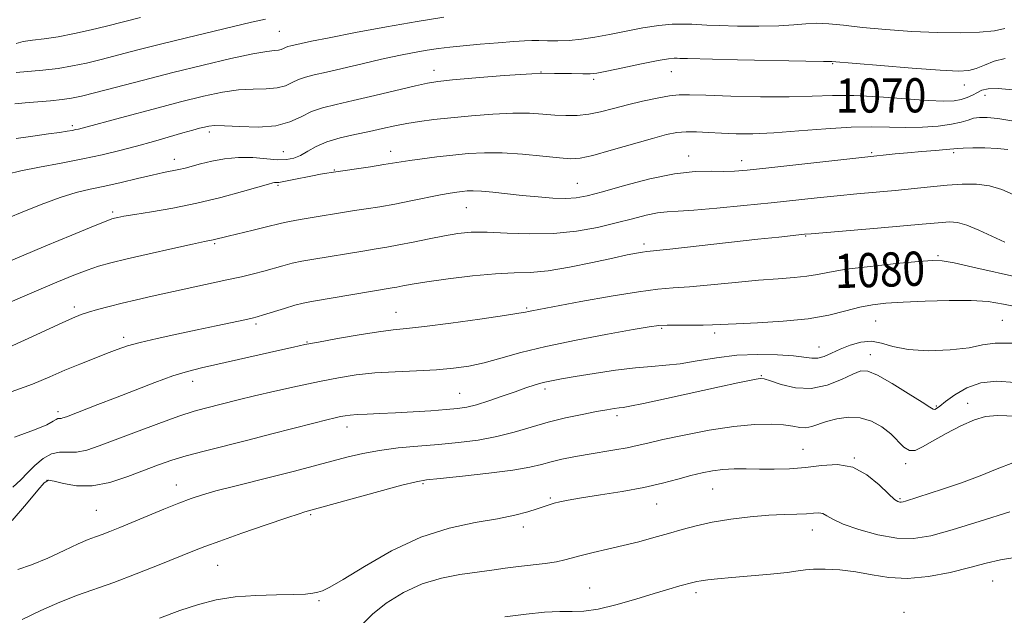
# Model space of a CAD drawing. Extents: x 2089800 to 2092700, y 312300 to 315200.
# Drawn here: x 2092164 to 2092394, y 314233 to 314373 of the extents above; entities that cross this region are included whole.
import ezdxf

# ---------------------------------------------------------------- set-up
doc = ezdxf.new("R2010")
doc.units = 0
doc.header["$MEASUREMENT"] = 0
for name, color, linetype, lineweight in [('DTM SPOT ELEVATION', 2, 'Continuous', 13), ('INDEX CONTOUR', 41, 'Continuous', 13), ('INDEX CONTOUR LABEL', 244, 'Continuous', 0), ('INTERMEDIATE CONTOUR', 44, 'Continuous', 0)]:
    doc.layers.add(name, color=color, linetype=linetype, lineweight=lineweight)
doc.styles.add('Style-ITALICS', font='ITALICS.shx')

msp = doc.modelspace()

# ---------------------------------------------------------------- linework, layer by layer
at = {"layer": 'DTM SPOT ELEVATION'}
for p in [(2092224.75, 314369.84, 1063), (2092354.23, 314362.32, 1068.1), (2092260.97, 314360.72, 1067.4), (2092286, 314360.34, 1068), (2092316.47, 314360.39, 1068.8), (2092298.32, 314358.6, 1068.3), (2092385.02, 314357.29, 1068.7), (2092389.87, 314354.9, 1070.6), (2092176.32, 314347.76, 1065.7), (2092208.4, 314346.3, 1068.4), (2092225.7, 314341.67, 1069.1), (2092250.83, 314341.78, 1071.4), (2092320.56, 314340.68, 1073.4), (2092363.34, 314341.45, 1073.8), (2092382.58, 314341.45, 1074.3), (2092200.22, 314339.9, 1069.4), (2092332.96, 314339.64, 1073.4), (2092237.64, 314337.44, 1071.9), (2092224.48, 314333.87, 1072.2), (2092294.51, 314334.31, 1073.1), (2092185.76, 314327.57, 1071.7), (2092268.52, 314328.58, 1074.9), (2092209.65, 314320.22, 1074.2), (2092310.11, 314320.11, 1077.6), (2092347.9, 314322, 1078.1), (2092378.86, 314317.35, 1079.8), (2092176.84, 314305.36, 1075.6), (2092252.06, 314304.13, 1079.2), (2092282.64, 314305.14, 1079.8), (2092219.32, 314301.44, 1078.3), (2092364.29, 314302.1, 1082.9), (2092393.96, 314302.27, 1083.1), (2092314.27, 314300.41, 1082.2), (2092326.66, 314299.3, 1082.4), (2092188.35, 314298.31, 1077.6), (2092231.24, 314297.19, 1079.9), (2092351.02, 314296.03, 1083.2), (2092363.07, 314294.21, 1085.4), (2092204.53, 314288.01, 1080.6), (2092337.59, 314289.29, 1085.9), (2092286.98, 314286.22, 1084.4), (2092266.96, 314285.21, 1083.1), (2092172.98, 314280.92, 1079.6), (2092378.51, 314282.22, 1085.8), (2092385.82, 314282.86, 1087.4), (2092303.78, 314279.97, 1086.4), (2092240.58, 314277.29, 1084.6), (2092347.3, 314272.1, 1089.1), (2092359.31, 314270.06, 1090), (2092371.29, 314268.73, 1088.3), (2092170.46, 314264.87, 1084.1), (2092200.66, 314263.71, 1085.3), (2092258.37, 314264.07, 1088.2), (2092326.16, 314262.85, 1090.9), (2092288.21, 314260.73, 1089.8), (2092370.02, 314260.57, 1089.8), (2092181.95, 314257.8, 1085), (2092313.1, 314259.34, 1090.8), (2092232.1, 314256.81, 1088.2), (2092281.9, 314253.91, 1090.4), (2092349.5, 314253.23, 1092.7), (2092210.34, 314244.98, 1088.9), (2092297.38, 314239.64, 1093.2), (2092391.69, 314241.27, 1094.9), (2092322.31, 314238.56, 1094.4), (2092234.1, 314236.68, 1090.2), (2092370.97, 314234, 1095.4)]:
    msp.add_point(p, dxfattribs=at)
at = {"layer": 'INDEX CONTOUR'}
for points in [[(2092192.31, 314373.054, 1060), (2092184.355, 314371.05, 1060), (2092180.775, 314370.189, 1060), (2092176.85, 314369.312, 1060), (2092173.039, 314368.574, 1060), (2092169.728, 314368.081, 1060), (2092167.004, 314367.748, 1060), (2092164.88, 314367.442, 1060), (2092163.231, 314367.033, 1060)], [(2092396.409, 314356.204, 1070), (2092392.931, 314356.492, 1070), (2092390.618, 314356.434, 1070), (2092389.183, 314356.084, 1070), (2092388.108, 314355.555, 1070), (2092386.969, 314354.955, 1070), (2092385.687, 314354.373, 1070), (2092384.274, 314353.893, 1070), (2092382.641, 314353.591, 1070), (2092380.288, 314353.505, 1070), (2092376.616, 314353.664, 1070), (2092365.14, 314354.513, 1070), (2092359.194, 314354.816, 1070), (2092354.19, 314354.822, 1070), (2092349.481, 314354.657, 1070), (2092344.076, 314354.516, 1070), (2092337.384, 314354.546, 1070), (2092330.405, 314354.701, 1070), (2092324.538, 314354.891, 1070), (2092320.757, 314355.024, 1070), (2092318.332, 314355.012, 1070), (2092316.109, 314354.766, 1070), (2092313.198, 314354.231, 1070), (2092309.765, 314353.482, 1070), (2092306.24, 314352.625, 1070), (2092302.97, 314351.767, 1070), (2092299.966, 314351.01, 1070), (2092297.159, 314350.458, 1070), (2092294.477, 314350.184, 1070), (2092291.851, 314350.147, 1070), (2092289.209, 314350.277, 1070), (2092286.443, 314350.493, 1070), (2092283.288, 314350.679, 1070), (2092279.443, 314350.708, 1070), (2092274.76, 314350.492, 1070), (2092269.716, 314350.1, 1070), (2092264.944, 314349.643, 1070), (2092260.928, 314349.203, 1070), (2092257.564, 314348.762, 1070), (2092254.598, 314348.278, 1070), (2092251.789, 314347.719, 1070), (2092248.941, 314347.095, 1070), (2092245.867, 314346.432, 1070), (2092242.474, 314345.737, 1070), (2092239.039, 314344.96, 1070), (2092235.929, 314344.032, 1070), (2092233.42, 314342.931, 1070), (2092231.417, 314341.802, 1070), (2092229.731, 314340.834, 1070), (2092228.161, 314340.18, 1070), (2092226.455, 314339.853, 1070), (2092224.349, 314339.833, 1070), (2092218.546, 314340.325, 1070), (2092215.241, 314340.38, 1070), (2092211.976, 314340.051, 1070), (2092208.955, 314339.466, 1070), (2092206.374, 314338.823, 1070), (2092202.728, 314337.858, 1070), (2092201.244, 314337.509, 1070), (2092197.677, 314336.808, 1070), (2092195.046, 314336.244, 1070), (2092191.61, 314335.435, 1070), (2092187.744, 314334.506, 1070), (2092183.949, 314333.632, 1070), (2092180.563, 314332.91, 1070), (2092177.252, 314332.131, 1070), (2092173.512, 314331.011, 1070), (2092169.03, 314329.369, 1070), (2092164.233, 314327.436, 1070), (2092159.738, 314325.546, 1070)], [(2092398.203, 314312.195, 1080), (2092387.04, 314314.718, 1080), (2092382.684, 314315.674, 1080), (2092379.885, 314316.173, 1080), (2092377.576, 314316.254, 1080), (2092374.307, 314316.004, 1080), (2092369.118, 314315.514, 1080), (2092362.997, 314314.879, 1080), (2092357.422, 314314.197, 1080), (2092353.479, 314313.554, 1080), (2092350.692, 314312.998, 1080), (2092348.192, 314312.565, 1080), (2092345.229, 314312.266, 1080), (2092341.525, 314312.003, 1080), (2092336.918, 314311.651, 1080), (2092331.418, 314311.135, 1080), (2092325.728, 314310.566, 1080), (2092320.723, 314310.104, 1080), (2092316.914, 314309.833, 1080), (2092313.37, 314309.547, 1080), (2092308.797, 314308.963, 1080), (2092302.398, 314307.908, 1080), (2092295.361, 314306.639, 1080), (2092283.861, 314304.491, 1080), (2092283.047, 314304.325, 1080), (2092282.357, 314304.171, 1080), (2092280.821, 314303.898, 1080), (2092277.451, 314303.382, 1080), (2092271.711, 314302.564, 1080), (2092264.895, 314301.634, 1080), (2092258.752, 314300.847, 1080), (2092254.521, 314300.374, 1080), (2092251.38, 314300.045, 1080), (2092247.999, 314299.605, 1080), (2092243.445, 314298.878, 1080), (2092238.394, 314297.999, 1080), (2092233.923, 314297.183, 1080), (2092230.744, 314296.573, 1080), (2092228.113, 314296.018, 1080), (2092224.921, 314295.299, 1080), (2092215.231, 314293.091, 1080), (2092206.56, 314291.147, 1080), (2092203.308, 314290.329, 1080), (2092199.861, 314289.258, 1080), (2092195.669, 314287.739, 1080), (2092191.026, 314285.943, 1080), (2092186.436, 314284.134, 1080), (2092182.347, 314282.542, 1080), (2092174.963, 314279.724, 1080), (2092174.148, 314279.437, 1080), (2092173.709, 314279.339, 1080), (2092173.36, 314279.327, 1080), (2092172.992, 314279.285, 1080), (2092172.544, 314279.095, 1080), (2092171.857, 314278.646, 1080), (2092170.383, 314277.852, 1080), (2092167.476, 314276.632, 1080), (2092162.79, 314274.965, 1080)], [(2092396.44, 314268.945, 1090), (2092392.697, 314267.511, 1090), (2092388.797, 314265.902, 1090), (2092384.393, 314264.266, 1090), (2092379.973, 314262.761, 1090), (2092371.283, 314259.958, 1090), (2092370.717, 314259.796, 1090), (2092370.31, 314259.722, 1090), (2092369.948, 314259.727, 1090), (2092369.491, 314259.859, 1090), (2092368.697, 314260.392, 1090), (2092367.297, 314261.656, 1090), (2092365.106, 314263.789, 1090), (2092362.253, 314266.161, 1090), (2092358.949, 314267.948, 1090), (2092355.385, 314268.559, 1090), (2092351.673, 314268.334, 1090), (2092347.907, 314267.844, 1090), (2092344.176, 314267.55, 1090), (2092340.568, 314267.463, 1090), (2092337.165, 314267.482, 1090), (2092334.033, 314267.513, 1090), (2092331.169, 314267.492, 1090), (2092328.547, 314267.364, 1090), (2092326.114, 314267.08, 1090), (2092323.689, 314266.619, 1090), (2092321.06, 314265.966, 1090), (2092318.024, 314265.125, 1090), (2092314.416, 314264.167, 1090), (2092310.082, 314263.182, 1090), (2092305.026, 314262.248, 1090), (2092299.892, 314261.418, 1090), (2092295.484, 314260.731, 1090), (2092292.4, 314260.213, 1090), (2092290.403, 314259.817, 1090), (2092289.049, 314259.478, 1090), (2092287.921, 314259.131, 1090), (2092285.133, 314258.179, 1090), (2092282.923, 314257.477, 1090), (2092279.877, 314256.67, 1090), (2092275.81, 314255.836, 1090), (2092270.619, 314254.965, 1090), (2092264.534, 314253.689, 1090), (2092257.87, 314251.55, 1090), (2092251.021, 314248.323, 1090), (2092244.703, 314244.711, 1090), (2092239.713, 314241.65, 1090), (2092236.59, 314239.838, 1090), (2092234.853, 314239.017, 1090), (2092233.762, 314238.691, 1090), (2092232.624, 314238.453, 1090), (2092230.923, 314238.248, 1090), (2092228.188, 314238.112, 1090), (2092224.147, 314238.047, 1090), (2092219.323, 314237.926, 1090), (2092214.437, 314237.586, 1090), (2092210.024, 314236.897, 1090), (2092205.861, 314235.833, 1090), (2092201.54, 314234.4, 1090), (2092196.747, 314232.628, 1090)]]:
    msp.add_polyline3d(points, dxfattribs=at)
at = {"layer": 'INTERMEDIATE CONTOUR'}
for points in [[(2092263.259, 314373.131, 1064), (2092257.056, 314372.145, 1064), (2092249.833, 314370.886, 1064), (2092242.571, 314369.546, 1064), (2092236.443, 314368.366, 1064), (2092232.32, 314367.528, 1064), (2092229.863, 314366.992, 1064), (2092227.476, 314366.443, 1064), (2092226.79, 314366.272, 1064), (2092226.259, 314366.087, 1064), (2092225.774, 314365.848, 1064), (2092225.245, 314365.605, 1064), (2092224.591, 314365.428, 1064), (2092223.635, 314365.335, 1064), (2092221.839, 314365.131, 1064), (2092218.574, 314364.566, 1064), (2092213.442, 314363.466, 1064), (2092206.966, 314361.95, 1064), (2092199.901, 314360.213, 1064), (2092192.97, 314358.446, 1064), (2092181.841, 314355.537, 1064), (2092178.524, 314354.692, 1064), (2092176.19, 314354.193, 1064), (2092173.979, 314353.88, 1064), (2092171.249, 314353.62, 1064), (2092165.343, 314353.15, 1064), (2092162.916, 314352.9, 1064)], [(2092394.511, 314370.475, 1066), (2092392.11, 314369.992, 1066), (2092388.641, 314369.646, 1066), (2092384.152, 314369.489, 1066), (2092378.791, 314369.549, 1066), (2092372.792, 314369.836, 1066), (2092366.723, 314370.279, 1066), (2092361.234, 314370.786, 1066), (2092356.821, 314371.265, 1066), (2092353.344, 314371.62, 1066), (2092350.506, 314371.756, 1066), (2092347.965, 314371.622, 1066), (2092345.197, 314371.346, 1066), (2092341.632, 314371.102, 1066), (2092336.966, 314371.021, 1066), (2092331.968, 314371.072, 1066), (2092327.67, 314371.184, 1066), (2092324.811, 314371.298, 1066), (2092321.301, 314371.497, 1066), (2092319.272, 314371.565, 1066), (2092316.698, 314371.516, 1066), (2092313.548, 314371.238, 1066), (2092309.853, 314370.666, 1066), (2092305.905, 314369.915, 1066), (2092302.058, 314369.143, 1066), (2092298.591, 314368.486, 1066), (2092295.478, 314367.994, 1066), (2092292.617, 314367.693, 1066), (2092289.943, 314367.591, 1066), (2092287.538, 314367.614, 1066), (2092285.523, 314367.669, 1066), (2092283.892, 314367.675, 1066), (2092282.142, 314367.603, 1066), (2092279.645, 314367.436, 1066), (2092276.01, 314367.167, 1066), (2092271.801, 314366.837, 1066), (2092267.82, 314366.495, 1066), (2092264.649, 314366.175, 1066), (2092261.999, 314365.837, 1066), (2092259.358, 314365.424, 1066), (2092256.302, 314364.886, 1066), (2092252.739, 314364.192, 1066), (2092248.659, 314363.321, 1066), (2092244.15, 314362.283, 1066), (2092235.8, 314360.302, 1066), (2092232.929, 314359.649, 1066), (2092230.87, 314359.136, 1066), (2092229.277, 314358.58, 1066), (2092227.821, 314357.864, 1066), (2092226.236, 314357.134, 1066), (2092224.272, 314356.604, 1066), (2092221.738, 314356.405, 1066), (2092218.692, 314356.347, 1066), (2092215.252, 314356.158, 1066), (2092211.459, 314355.611, 1066), (2092207.048, 314354.668, 1066), (2092201.678, 314353.334, 1066), (2092195.272, 314351.672, 1066), (2092188.819, 314349.969, 1066), (2092177.759, 314347.002, 1066), (2092177.14, 314346.858, 1066), (2092176.315, 314346.694, 1066), (2092175.144, 314346.49, 1066), (2092173.378, 314346.216, 1066), (2092170.742, 314345.843, 1066), (2092167.138, 314345.354, 1066), (2092163.176, 314344.792, 1066)], [(2092221.514, 314372.721, 1062), (2092218.254, 314371.972, 1062), (2092203.081, 314368.331, 1062), (2092197.004, 314366.846, 1062), (2092191.646, 314365.496, 1062), (2092183.098, 314363.293, 1062), (2092179.632, 314362.44, 1062), (2092176.376, 314361.743, 1062), (2092173.025, 314361.195, 1062), (2092169.412, 314360.783, 1062), (2092163.183, 314360.223, 1062)], [(2092394.643, 314363.53, 1068), (2092392.013, 314362.883, 1068), (2092389.747, 314361.976, 1068), (2092387.837, 314361.148, 1068), (2092386.101, 314360.673, 1068), (2092383.651, 314360.569, 1068), (2092379.422, 314360.789, 1068), (2092372.863, 314361.266, 1068), (2092365.475, 314361.843, 1068), (2092354.053, 314362.769, 1068), (2092353.722, 314362.767, 1068), (2092352.125, 314362.786, 1068), (2092347.978, 314362.861, 1068), (2092331.99, 314363.199, 1068), (2092320.309, 314363.475, 1068), (2092318.5, 314363.532, 1068), (2092317.85, 314363.563, 1068), (2092317.188, 314363.565, 1068), (2092315.872, 314363.426, 1068), (2092313.395, 314363.009, 1068), (2092309.528, 314362.242, 1068), (2092305.142, 314361.326, 1068), (2092301.386, 314360.528, 1068), (2092299.054, 314360.057, 1068), (2092297.524, 314359.873, 1068), (2092295.818, 314359.877, 1068), (2092293.106, 314359.965, 1068), (2092289.149, 314360.008, 1068), (2092283.853, 314359.875, 1068), (2092277.36, 314359.484, 1068), (2092270.738, 314358.957, 1068), (2092265.291, 314358.469, 1068), (2092261.862, 314358.126, 1068), (2092259.453, 314357.76, 1068), (2092256.607, 314357.134, 1068), (2092247.098, 314354.851, 1068), (2092242.089, 314353.678, 1068), (2092238.062, 314352.777, 1068), (2092234.909, 314351.99, 1068), (2092232.295, 314351.073, 1068), (2092229.869, 314349.879, 1068), (2092227.227, 314348.664, 1068), (2092223.953, 314347.78, 1068), (2092219.842, 314347.475, 1068), (2092215.546, 314347.563, 1068), (2092211.93, 314347.749, 1068), (2092209.617, 314347.794, 1068), (2092208.263, 314347.687, 1068), (2092207.28, 314347.472, 1068), (2092206.137, 314347.173, 1068), (2092204.534, 314346.736, 1068), (2092202.229, 314346.085, 1068), (2092195.342, 314344.111, 1068), (2092191.382, 314343.006, 1068), (2092187.451, 314341.961, 1068), (2092183.368, 314340.973, 1068), (2092178.845, 314340.009, 1068), (2092173.762, 314339.049, 1068), (2092168.676, 314338.119, 1068), (2092164.317, 314337.255, 1068), (2092161.112, 314336.441, 1068)], [(2092396.164, 314348.893, 1072), (2092392.859, 314349.433, 1072), (2092390.389, 314349.712, 1072), (2092388.615, 314349.728, 1072), (2092387.23, 314349.512, 1072), (2092385.914, 314349.11, 1072), (2092384.316, 314348.609, 1072), (2092382.072, 314348.112, 1072), (2092378.951, 314347.709, 1072), (2092375.234, 314347.446, 1072), (2092371.335, 314347.36, 1072), (2092367.514, 314347.447, 1072), (2092363.425, 314347.551, 1072), (2092358.57, 314347.472, 1072), (2092352.677, 314347.086, 1072), (2092346.359, 314346.548, 1072), (2092340.453, 314346.087, 1072), (2092335.601, 314345.877, 1072), (2092331.656, 314345.884, 1072), (2092328.276, 314346.022, 1072), (2092325.189, 314346.205, 1072), (2092322.389, 314346.351, 1072), (2092319.943, 314346.378, 1072), (2092317.793, 314346.201, 1072), (2092315.396, 314345.719, 1072), (2092312.086, 314344.825, 1072), (2092302.461, 314342.04, 1072), (2092298.11, 314340.838, 1072), (2092295.201, 314340.189, 1072), (2092292.982, 314340.041, 1072), (2092290.325, 314340.25, 1072), (2092286.416, 314340.671, 1072), (2092281.705, 314341.128, 1072), (2092276.957, 314341.441, 1072), (2092272.759, 314341.473, 1072), (2092268.99, 314341.268, 1072), (2092265.355, 314340.913, 1072), (2092261.67, 314340.488, 1072), (2092258.201, 314340.053, 1072), (2092255.329, 314339.66, 1072), (2092253.255, 314339.341, 1072), (2092249.233, 314338.673, 1072), (2092246.14, 314338.199, 1072), (2092236.888, 314336.83, 1072), (2092235.898, 314336.669, 1072), (2092234.447, 314336.416, 1072), (2092232.522, 314336.052, 1072), (2092227.814, 314335.092, 1072), (2092225.854, 314334.711, 1072), (2092224.634, 314334.521, 1072), (2092223.992, 314334.468, 1072), (2092223.64, 314334.462, 1072), (2092223.238, 314334.401, 1072), (2092222.226, 314334.134, 1072), (2092216.129, 314332.39, 1072), (2092211.068, 314331.021, 1072), (2092205.448, 314329.658, 1072), (2092199.883, 314328.525, 1072), (2092194.888, 314327.65, 1072), (2092190.954, 314327.012, 1072), (2092188.417, 314326.585, 1072), (2092186.984, 314326.315, 1072), (2092186.211, 314326.146, 1072), (2092185.574, 314325.969, 1072), (2092184.238, 314325.466, 1072), (2092181.294, 314324.271, 1072), (2092176.228, 314322.18, 1072), (2092170.129, 314319.646, 1072), (2092164.483, 314317.284, 1072), (2092157.216, 314314.21, 1072)], [(2092395.25, 314342.223, 1074), (2092392.744, 314342.478, 1074), (2092389.88, 314342.58, 1074), (2092387.061, 314342.581, 1074), (2092384.81, 314342.527, 1074), (2092383.434, 314342.452, 1074), (2092380.842, 314342.197, 1074), (2092378.293, 314341.986, 1074), (2092375.08, 314341.731, 1074), (2092371.785, 314341.458, 1074), (2092368.902, 314341.189, 1074), (2092361.761, 314340.433, 1074), (2092338.631, 314337.825, 1074), (2092334.225, 314337.347, 1074), (2092331.289, 314337.116, 1074), (2092328.786, 314337.088, 1074), (2092325.817, 314337.174, 1074), (2092322.043, 314337.099, 1074), (2092317.266, 314336.548, 1074), (2092311.491, 314335.329, 1074), (2092305.535, 314333.773, 1074), (2092300.417, 314332.336, 1074), (2092296.843, 314331.38, 1074), (2092294.26, 314330.888, 1074), (2092291.801, 314330.747, 1074), (2092288.789, 314330.849, 1074), (2092285.308, 314331.118, 1074), (2092281.629, 314331.482, 1074), (2092274.748, 314332.221, 1074), (2092272.055, 314332.462, 1074), (2092270.107, 314332.549, 1074), (2092268.7, 314332.514, 1074), (2092267.538, 314332.407, 1074), (2092266.321, 314332.26, 1074), (2092264.734, 314332.015, 1074), (2092262.456, 314331.594, 1074), (2092255.59, 314330.198, 1074), (2092251.787, 314329.459, 1074), (2092248.274, 314328.843, 1074), (2092245.138, 314328.343, 1074), (2092242.392, 314327.923, 1074), (2092239.999, 314327.545, 1074), (2092232.501, 314326.322, 1074), (2092229.671, 314325.847, 1074), (2092227.193, 314325.393, 1074), (2092225.308, 314324.982, 1074), (2092221.504, 314324.014, 1074), (2092218.647, 314323.324, 1074), (2092212.791, 314321.947, 1074), (2092209.317, 314321.092, 1074), (2092207.287, 314320.669, 1074), (2092204.497, 314320.073, 1074), (2092199.879, 314319.06, 1074), (2092194.365, 314317.83, 1074), (2092189.219, 314316.656, 1074), (2092185.38, 314315.729, 1074), (2092182.474, 314314.923, 1074), (2092179.804, 314314.031, 1074), (2092176.715, 314312.851, 1074), (2092172.733, 314311.209, 1074), (2092167.429, 314308.938, 1074), (2092160.701, 314306.011, 1074)], [(2092396.473, 314331.657, 1076), (2092393.827, 314332.875, 1076), (2092390.957, 314333.75, 1076), (2092387.877, 314334.135, 1076), (2092384.568, 314334.122, 1076), (2092381.001, 314333.866, 1076), (2092377.163, 314333.5, 1076), (2092368.832, 314332.659, 1076), (2092364.438, 314332.252, 1076), (2092359.932, 314331.847, 1076), (2092355.336, 314331.415, 1076), (2092350.62, 314330.931, 1076), (2092339.859, 314329.763, 1076), (2092333.459, 314329.086, 1076), (2092327.108, 314328.458, 1076), (2092321.762, 314328.005, 1076), (2092318.084, 314327.797, 1076), (2092315.538, 314327.674, 1076), (2092313.29, 314327.416, 1076), (2092310.643, 314326.856, 1076), (2092307.43, 314326.034, 1076), (2092303.619, 314325.044, 1076), (2092299.205, 314323.998, 1076), (2092294.278, 314323.09, 1076), (2092288.957, 314322.536, 1076), (2092283.419, 314322.465, 1076), (2092278.077, 314322.675, 1076), (2092273.407, 314322.88, 1076), (2092269.705, 314322.847, 1076), (2092266.568, 314322.553, 1076), (2092263.414, 314322.033, 1076), (2092259.835, 314321.334, 1076), (2092256.116, 314320.576, 1076), (2092252.712, 314319.894, 1076), (2092249.925, 314319.382, 1076), (2092247.446, 314318.972, 1076), (2092244.812, 314318.552, 1076), (2092232.417, 314316.501, 1076), (2092230.027, 314316.069, 1076), (2092227.815, 314315.592, 1076), (2092225.627, 314315.018, 1076), (2092221.129, 314313.736, 1076), (2092218.718, 314313.113, 1076), (2092215.944, 314312.46, 1076), (2092212.537, 314311.698, 1076), (2092195.049, 314307.878, 1076), (2092191.362, 314307.047, 1076), (2092188.018, 314306.258, 1076), (2092184.958, 314305.492, 1076), (2092182.278, 314304.778, 1076), (2092180.112, 314304.16, 1076), (2092178.408, 314303.607, 1076), (2092176.387, 314302.781, 1076), (2092173.082, 314301.273, 1076), (2092167.884, 314298.844, 1076), (2092161.602, 314295.965, 1076)], [(2092394.551, 314320.53, 1078), (2092391.497, 314321.911, 1078), (2092388.432, 314323.365, 1078), (2092385.676, 314324.526, 1078), (2092383.453, 314325.125, 1078), (2092381.604, 314325.273, 1078), (2092379.874, 314325.173, 1078), (2092375.163, 314324.724, 1078), (2092370.859, 314324.335, 1078), (2092364.72, 314323.811, 1078), (2092349.241, 314322.524, 1078), (2092347.64, 314322.38, 1078), (2092341.648, 314321.746, 1078), (2092336.74, 314321.207, 1078), (2092316.128, 314318.92, 1078), (2092310.768, 314318.359, 1078), (2092309.749, 314318.225, 1078), (2092308.386, 314317.989, 1078), (2092306.186, 314317.55, 1078), (2092302.794, 314316.821, 1078), (2092298.066, 314315.782, 1078), (2092292.711, 314314.682, 1078), (2092287.647, 314313.841, 1078), (2092283.499, 314313.469, 1078), (2092279.699, 314313.348, 1078), (2092275.382, 314313.155, 1078), (2092270.005, 314312.653, 1078), (2092264.301, 314311.951, 1078), (2092259.323, 314311.248, 1078), (2092255.866, 314310.701, 1078), (2092253.692, 314310.312, 1078), (2092252.304, 314310.041, 1078), (2092251.181, 314309.836, 1078), (2092232.334, 314306.679, 1078), (2092230.383, 314306.292, 1078), (2092228.437, 314305.791, 1078), (2092225.959, 314305.057, 1078), (2092221.08, 314303.532, 1078), (2092219.628, 314303.093, 1078), (2092218.416, 314302.783, 1078), (2092216.678, 314302.398, 1078), (2092210.017, 314300.966, 1078), (2092205.551, 314300.024, 1078), (2092200.784, 314299.029, 1078), (2092196.178, 314298.04, 1078), (2092192.225, 314297.113, 1078), (2092189.239, 314296.275, 1078), (2092186.811, 314295.44, 1078), (2092184.356, 314294.493, 1078), (2092181.423, 314293.349, 1078), (2092178.102, 314292.027, 1078), (2092174.618, 314290.578, 1078), (2092171.071, 314289.035, 1078), (2092167.051, 314287.365, 1078), (2092162.025, 314285.521, 1078)], [(2092398.533, 314305.154, 1082), (2092394.227, 314306.055, 1082), (2092390.643, 314306.627, 1082), (2092386.667, 314306.902, 1082), (2092381.536, 314306.924, 1082), (2092375.886, 314306.773, 1082), (2092370.704, 314306.54, 1082), (2092366.71, 314306.28, 1082), (2092363.553, 314305.916, 1082), (2092360.612, 314305.332, 1082), (2092357.328, 314304.471, 1082), (2092353.378, 314303.499, 1082), (2092348.499, 314302.634, 1082), (2092342.653, 314302.046, 1082), (2092336.69, 314301.69, 1082), (2092331.685, 314301.47, 1082), (2092326.125, 314301.192, 1082), (2092323.975, 314301.136, 1082), (2092321.217, 314301.137, 1082), (2092318.203, 314301.159, 1082), (2092315.545, 314301.151, 1082), (2092313.551, 314301.052, 1082), (2092311.298, 314300.744, 1082), (2092307.557, 314300.096, 1082), (2092301.542, 314299.026, 1082), (2092294.248, 314297.659, 1082), (2092287.114, 314296.17, 1082), (2092281.269, 314294.72, 1082), (2092276.605, 314293.414, 1082), (2092272.703, 314292.342, 1082), (2092269.152, 314291.568, 1082), (2092265.563, 314291.048, 1082), (2092261.554, 314290.709, 1082), (2092256.888, 314290.474, 1082), (2092251.907, 314290.252, 1082), (2092247.1, 314289.949, 1082), (2092242.79, 314289.484, 1082), (2092238.641, 314288.822, 1082), (2092234.151, 314287.944, 1082), (2092229.017, 314286.859, 1082), (2092223.719, 314285.693, 1082), (2092218.935, 314284.599, 1082), (2092215.172, 314283.697, 1082), (2092207.519, 314281.756, 1082), (2092204.845, 314280.995, 1082), (2092201.292, 314279.837, 1082), (2092196.58, 314278.154, 1082), (2092191.352, 314276.206, 1082), (2092182.64, 314272.894, 1082), (2092179.706, 314271.914, 1082), (2092177.356, 314271.435, 1082), (2092175.299, 314271.402, 1082), (2092173.381, 314271.432, 1082), (2092171.481, 314271.059, 1082), (2092169.521, 314269.955, 1082), (2092167.597, 314268.341, 1082), (2092165.847, 314266.576, 1082), (2092164.289, 314264.922, 1082), (2092162.456, 314263.277, 1082)], [(2092396.503, 314296.9, 1084), (2092392.269, 314296.956, 1084), (2092389.342, 314296.491, 1084), (2092386.197, 314295.852, 1084), (2092381.742, 314295.354, 1084), (2092376.614, 314295.163, 1084), (2092371.883, 314295.409, 1084), (2092368.344, 314296.122, 1084), (2092365.692, 314296.942, 1084), (2092363.35, 314297.407, 1084), (2092360.871, 314297.184, 1084), (2092358.342, 314296.443, 1084), (2092355.979, 314295.481, 1084), (2092353.953, 314294.564, 1084), (2092352.235, 314293.84, 1084), (2092350.751, 314293.424, 1084), (2092349.353, 314293.387, 1084), (2092345.056, 314293.94, 1084), (2092341.332, 314294.212, 1084), (2092336.772, 314294.3, 1084), (2092331.863, 314294.083, 1084), (2092327.041, 314293.502, 1084), (2092322.549, 314292.756, 1084), (2092318.577, 314292.108, 1084), (2092315.185, 314291.737, 1084), (2092311.893, 314291.498, 1084), (2092308.091, 314291.161, 1084), (2092303.409, 314290.567, 1084), (2092298.441, 314289.826, 1084), (2092294.024, 314289.119, 1084), (2092290.776, 314288.577, 1084), (2092288.438, 314288.138, 1084), (2092286.529, 314287.695, 1084), (2092284.621, 314287.15, 1084), (2092282.487, 314286.455, 1084), (2092279.95, 314285.571, 1084), (2092276.935, 314284.502, 1084), (2092273.778, 314283.413, 1084), (2092270.92, 314282.513, 1084), (2092268.624, 314281.946, 1084), (2092266.451, 314281.62, 1084), (2092263.787, 314281.383, 1084), (2092260.214, 314281.115, 1084), (2092256.09, 314280.836, 1084), (2092251.971, 314280.597, 1084), (2092248.331, 314280.436, 1084), (2092245.315, 314280.327, 1084), (2092242.99, 314280.23, 1084), (2092241.358, 314280.109, 1084), (2092240.166, 314279.952, 1084), (2092239.096, 314279.749, 1084), (2092237.809, 314279.471, 1084), (2092235.871, 314279.013, 1084), (2092232.824, 314278.246, 1084), (2092223.037, 314275.704, 1084), (2092217.393, 314274.256, 1084), (2092207.177, 314271.687, 1084), (2092203.022, 314270.569, 1084), (2092199.611, 314269.523, 1084), (2092196.526, 314268.436, 1084), (2092189.358, 314265.701, 1084), (2092185.145, 314264.345, 1084), (2092181.003, 314263.531, 1084), (2092177.301, 314263.538, 1084), (2092174.268, 314264.062, 1084), (2092172.095, 314264.654, 1084), (2092170.812, 314264.87, 1084), (2092169.796, 314264.293, 1084), (2092168.261, 314262.509, 1084), (2092165.64, 314259.329, 1084), (2092162.239, 314255.453, 1084)], [(2092396.958, 314287.724, 1086), (2092392.648, 314288.021, 1086), (2092388.947, 314287.675, 1086), (2092385.643, 314286.476, 1086), (2092382.83, 314284.82, 1086), (2092380.683, 314283.253, 1086), (2092379.307, 314282.206, 1086), (2092378.533, 314281.644, 1086), (2092378.125, 314281.417, 1086), (2092377.787, 314281.445, 1086), (2092376.99, 314281.925, 1086), (2092375.149, 314283.127, 1086), (2092371.945, 314285.16, 1086), (2092368.134, 314287.489, 1086), (2092364.738, 314289.418, 1086), (2092362.473, 314290.394, 1086), (2092360.828, 314290.437, 1086), (2092358.981, 314289.705, 1086), (2092356.305, 314288.43, 1086), (2092352.945, 314287.118, 1086), (2092349.237, 314286.345, 1086), (2092345.529, 314286.503, 1086), (2092342.215, 314287.254, 1086), (2092339.698, 314288.074, 1086), (2092338.214, 314288.546, 1086), (2092337.309, 314288.667, 1086), (2092336.361, 314288.537, 1086), (2092334.775, 314288.224, 1086), (2092332.069, 314287.656, 1086), (2092327.79, 314286.728, 1086), (2092315.368, 314283.992, 1086), (2092309.98, 314282.826, 1086), (2092306.778, 314282.177, 1086), (2092305.202, 314281.911, 1086), (2092304.267, 314281.798, 1086), (2092303.121, 314281.638, 1086), (2092301.424, 314281.356, 1086), (2092298.967, 314280.911, 1086), (2092295.643, 314280.268, 1086), (2092291.742, 314279.433, 1086), (2092287.659, 314278.417, 1086), (2092283.691, 314277.258, 1086), (2092279.755, 314276.086, 1086), (2092275.675, 314275.052, 1086), (2092271.318, 314274.271, 1086), (2092266.727, 314273.699, 1086), (2092261.993, 314273.253, 1086), (2092257.219, 314272.85, 1086), (2092252.57, 314272.41, 1086), (2092248.225, 314271.852, 1086), (2092244.29, 314271.116, 1086), (2092240.569, 314270.223, 1086), (2092232.732, 314268.13, 1086), (2092228.355, 314266.983, 1086), (2092223.668, 314265.789, 1086), (2092214.024, 314263.398, 1086), (2092209.943, 314262.348, 1086), (2092206.802, 314261.453, 1086), (2092204.132, 314260.561, 1086), (2092201.275, 314259.472, 1086), (2092197.772, 314258.058, 1086), (2092187.447, 314253.808, 1086), (2092185.14, 314252.886, 1086), (2092183.312, 314252.19, 1086), (2092181.764, 314251.631, 1086), (2092180.063, 314250.979, 1086), (2092177.718, 314249.964, 1086), (2092174.42, 314248.431, 1086), (2092170.583, 314246.671, 1086), (2092166.804, 314245.082, 1086), (2092163.57, 314243.95, 1086)], [(2092397.151, 314279.862, 1088), (2092392.818, 314280.015, 1088), (2092389.998, 314279.778, 1088), (2092387.457, 314278.985, 1088), (2092384.269, 314277.56, 1088), (2092380.768, 314275.784, 1088), (2092377.598, 314274.03, 1088), (2092375.243, 314272.637, 1088), (2092373.55, 314271.825, 1088), (2092372.202, 314271.781, 1088), (2092370.912, 314272.602, 1088), (2092367.819, 314275.718, 1088), (2092365.753, 314277.34, 1088), (2092363.352, 314278.66, 1088), (2092360.703, 314279.461, 1088), (2092357.918, 314279.604, 1088), (2092355.21, 314279.25, 1088), (2092352.815, 314278.636, 1088), (2092349.354, 314277.44, 1088), (2092347.987, 314277.155, 1088), (2092346.604, 314277.212, 1088), (2092344.953, 314277.486, 1088), (2092342.772, 314277.797, 1088), (2092339.824, 314277.977, 1088), (2092335.982, 314277.897, 1088), (2092331.143, 314277.439, 1088), (2092325.386, 314276.548, 1088), (2092319.508, 314275.432, 1088), (2092314.485, 314274.364, 1088), (2092310.991, 314273.553, 1088), (2092308.49, 314272.951, 1088), (2092306.144, 314272.445, 1088), (2092303.306, 314271.943, 1088), (2092296.797, 314270.893, 1088), (2092293.691, 314270.345, 1088), (2092290.863, 314269.777, 1088), (2092288.359, 314269.188, 1088), (2092286.085, 314268.572, 1088), (2092283.375, 314267.921, 1088), (2092279.419, 314267.225, 1088), (2092273.795, 314266.494, 1088), (2092267.634, 314265.813, 1088), (2092262.452, 314265.285, 1088), (2092259.23, 314264.94, 1088), (2092256.802, 314264.516, 1088), (2092253.467, 314263.677, 1088), (2092248.097, 314262.225, 1088), (2092230.754, 314257.47, 1088), (2092229.395, 314257.041, 1088), (2092226.504, 314256.073, 1088), (2092221.689, 314254.422, 1088), (2092216.013, 314252.45, 1088), (2092210.9, 314250.646, 1088), (2092207.332, 314249.342, 1088), (2092204.528, 314248.252, 1088), (2092196.673, 314245.087, 1088), (2092191.298, 314242.967, 1088), (2092186.036, 314240.97, 1088), (2092177.535, 314237.948, 1088), (2092173.458, 314236.358, 1088), (2092168.988, 314234.382, 1088), (2092164.632, 314232.292, 1088)], [(2092395.687, 314257.467, 1092), (2092388.76, 314255.304, 1092), (2092382.219, 314253.293, 1092), (2092377.178, 314251.894, 1092), (2092373.146, 314251.22, 1092), (2092369.232, 314251.296, 1092), (2092364.819, 314252.086, 1092), (2092360.392, 314253.309, 1092), (2092356.708, 314254.622, 1092), (2092354.315, 314255.733, 1092), (2092352.902, 314256.553, 1092), (2092351.95, 314257.046, 1092), (2092350.99, 314257.204, 1092), (2092349.779, 314257.148, 1092), (2092348.126, 314257.027, 1092), (2092345.867, 314256.95, 1092), (2092342.934, 314256.862, 1092), (2092339.286, 314256.667, 1092), (2092334.97, 314256.289, 1092), (2092330.396, 314255.738, 1092), (2092326.066, 314255.041, 1092), (2092322.341, 314254.229, 1092), (2092319.032, 314253.335, 1092), (2092315.812, 314252.393, 1092), (2092312.419, 314251.436, 1092), (2092308.862, 314250.489, 1092), (2092305.212, 314249.576, 1092), (2092301.58, 314248.72, 1092), (2092298.222, 314247.942, 1092), (2092295.427, 314247.263, 1092), (2092291.585, 314246.219, 1092), (2092289.596, 314245.804, 1092), (2092286.984, 314245.422, 1092), (2092280.733, 314244.669, 1092), (2092277.636, 314244.261, 1092), (2092274.476, 314243.822, 1092), (2092267.036, 314242.815, 1092), (2092262.708, 314241.996, 1092), (2092258.223, 314240.646, 1092), (2092253.809, 314238.612, 1092), (2092249.801, 314236.135, 1092), (2092246.56, 314233.558, 1092), (2092244.217, 314231.185, 1092)], [(2092396.892, 314246.784, 1094), (2092393.483, 314246.258, 1094), (2092390.152, 314245.456, 1094), (2092386.359, 314244.438, 1094), (2092381.747, 314243.306, 1094), (2092376.696, 314242.342, 1094), (2092371.772, 314241.869, 1094), (2092367.404, 314242.097, 1094), (2092363.465, 314242.757, 1094), (2092359.695, 314243.465, 1094), (2092355.939, 314243.911, 1094), (2092352.488, 314244.088, 1094), (2092349.738, 314244.066, 1094), (2092347.865, 314243.905, 1094), (2092346.144, 314243.639, 1094), (2092343.628, 314243.295, 1094), (2092339.695, 314242.9, 1094), (2092330.637, 314242.126, 1094), (2092327.321, 314241.822, 1094), (2092325.029, 314241.576, 1094), (2092323.499, 314241.371, 1094), (2092322.448, 314241.181, 1094), (2092321.515, 314240.953, 1094), (2092318.514, 314240.126, 1094), (2092315.945, 314239.4, 1094), (2092312.49, 314238.379, 1094), (2092308.166, 314237.066, 1094), (2092303.549, 314235.733, 1094), (2092299.352, 314234.725, 1094), (2092296.066, 314234.275, 1094), (2092293.287, 314234.191, 1094), (2092290.388, 314234.173, 1094), (2092286.847, 314233.976, 1094), (2092282.568, 314233.561, 1094), (2092277.56, 314232.945, 1094)]]:
    msp.add_polyline3d(points, dxfattribs=at)

# ---------------------------------------------------------------- texts
at = {"layer": 'INDEX CONTOUR LABEL', "style": 'Style-ITALICS', "width": 0.875}
for s, rotation, p in [('1070', 0.2, (2092354.977, 314350.821, 1070)), ('1080', 1.8, (2092354.803, 314309.751, 1080))]:
    msp.add_text(s, height=8, rotation=rotation, dxfattribs=at).set_placement(p)

doc.saveas('drawing.dxf')
